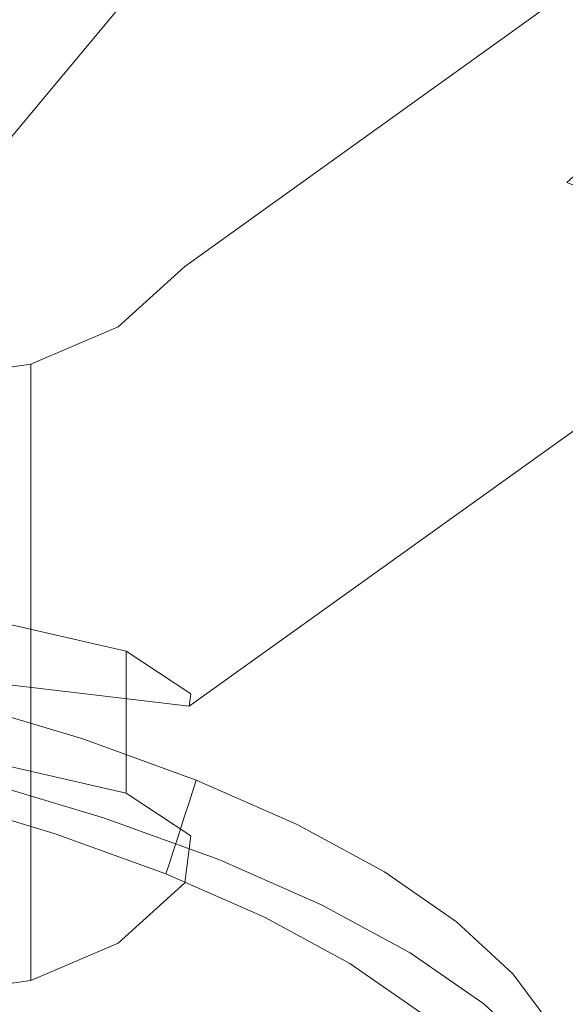
# Model space of a CAD drawing. Extents: x -106 to 126, y -119 to 0.
# Drawn here: x -62 to -59, y -104 to -100 of the extents above; entities that cross this region are included whole.
import ezdxf

# ---------------------------------------------------------------- set-up
doc = ezdxf.new("R2010")
doc.units = 0
doc.header["$LTSCALE"] = 500
doc.header["$MEASUREMENT"] = 0
for name, color, linetype in [('FERRO_CHROM', 7, 'Continuous'), ('FERRO_PRYSZNIC1', 7, 'Continuous'), ('FERRO_PRYSZNIC2', 7, 'Continuous')]:
    doc.layers.add(name, color=color, linetype=linetype)

msp = doc.modelspace()

# ---------------------------------------------------------------- linework, layer by layer
at = {"layer": 'FERRO_CHROM', "lineweight": 0, "invisible_edges": 15}
for points in [[(-62.3865, -100.0697, 243.8841), (-62.3829, -100.7015, 243.7024), (-58.4992, -100.5167, 243.1726), (-58.5063, -99.8851, 243.3547)], [(-62.3829, -100.7015, 243.7024), (-62.3817, -101.5149, 243.4317), (-58.4968, -101.33, 242.9017), (-58.4992, -100.5167, 243.1726)], [(-62.3817, -101.5149, 243.4317), (-62.3817, -102.5532, 243.0695), (-58.4968, -102.3683, 242.5395), (-58.4968, -101.33, 242.9017)], [(-62.3817, -103.8597, 242.6138), (-58.4968, -103.6749, 242.0838), (-58.4968, -102.3683, 242.5395), (-62.3817, -102.5532, 243.0695)], [(-62.3818, -105.3951, 242.0778), (-58.4969, -105.2103, 241.5478), (-58.4968, -103.6749, 242.0838), (-62.3817, -103.8597, 242.6138)]]:
    msp.add_3dface(points, dxfattribs=at)
at = {"layer": 'FERRO_PRYSZNIC1', "lineweight": 0}
for points, invisible_edges in [([(-63.6727, -101.6969, 193.1769), (-57.3806, -93.756, 170.4095), (-63.6414, -101.0918, 191.4419), (-63.6727, -101.6969, 193.1769)], 15), ([(-63.6727, -101.6969, 193.1769), (-51.6516, -94.3389, 172.0808), (-57.3806, -93.756, 170.4095), (-63.6727, -101.6969, 193.1769)], 15), ([(-63.6414, -101.0918, 191.4419), (-57.3806, -93.756, 170.4095), (-57.6015, -93.8713, 170.7401), (-63.6414, -101.0918, 191.4419)], 9), ([(-63.6414, -101.0918, 191.4419), (-57.6015, -93.8713, 170.7401), (-57.6015, -95.6559, 170.1176), (-63.6414, -102.8765, 190.8194)], 15), ([(-51.6516, -94.3389, 172.0808), (-63.6727, -101.6969, 193.1769), (-61.0104, -101.4071, 192.346), (-51.6516, -94.3389, 172.0808)], 15), ([(-51.6516, -94.3389, 172.0808), (-61.0104, -101.4071, 192.346), (-51.4885, -94.4622, 172.4344), (-51.6516, -94.3389, 172.0808)], 11), ([(-51.4885, -94.4622, 172.4344), (-61.0104, -101.4071, 192.346), (-51.5443, -94.5973, 172.8218), (-51.4885, -94.4622, 172.4344)], 11), ([(-61.0104, -103.1918, 191.7236), (-51.5443, -96.382, 172.1993), (-51.5443, -94.5973, 172.8218), (-61.0104, -101.4071, 192.346)], 11), ([(-63.6414, -102.8765, 190.8194), (-57.6015, -95.6559, 170.1176), (-57.4767, -95.8013, 170.125), (-63.3834, -102.8939, 190.46)], 11), ([(-57.2867, -95.7022, 169.8408), (-63.3834, -102.8939, 190.46), (-57.4767, -95.8013, 170.125), (-57.2867, -95.7022, 169.8408)], 15), ([(-57.2867, -95.7022, 169.8408), (-51.6751, -96.4967, 172.1189), (-63.3834, -102.8939, 190.46), (-57.2867, -95.7022, 169.8408)], 15), ([(-60.9935, -103.1795, 191.2789), (-51.6751, -96.4967, 172.1189), (-51.5443, -96.382, 172.1993), (-61.0104, -103.1918, 191.7236)], 14), ([(-63.3834, -102.8939, 190.46), (-51.6751, -96.4967, 172.1189), (-60.9935, -103.1795, 191.2789), (-63.3834, -102.8939, 190.46)], 15), ([(-62.6701, -99.0079, 182.867), (-60.8975, -99.1513, 183.2782), (-62.0193, -100.4506, 186.7386), (-63.4242, -100.3369, 186.4126)], 15), ([(-60.8975, -99.1513, 183.2782), (-59.179, -99.3521, 183.854), (-60.6573, -100.6098, 187.1949), (-62.0193, -100.4506, 186.7386)], 15), ([(-57.5327, -99.6103, 184.5942), (-59.3525, -100.8144, 187.7816), (-60.6573, -100.6098, 187.1949), (-59.179, -99.3521, 183.854)], 15), ([(-62.0193, -100.4506, 186.7386), (-60.6573, -100.6098, 187.1949), (-62.1355, -101.8674, 190.5358), (-63.141, -101.7499, 190.1989)], 15), ([(-59.3525, -100.8144, 187.7816), (-61.1722, -102.0185, 190.969), (-62.1355, -101.8674, 190.5358), (-60.6573, -100.6098, 187.1949)], 15), ([(-58.115, -101.0612, 188.4891), (-60.2585, -102.2007, 191.4913), (-61.1722, -102.0185, 190.969), (-59.3525, -100.8144, 187.7816)], 15), ([(-56.9549, -101.3468, 189.3079), (-59.4021, -102.4116, 192.0958), (-60.2585, -102.2007, 191.4913), (-58.115, -101.0612, 188.4891)], 15), ([(-61.0104, -101.4071, 192.346), (-63.6727, -101.6969, 193.1769), (-62.1676, -101.8773, 193.6941), (-61.0104, -101.4071, 192.346)], 15), ([(-61.0104, -101.4071, 192.346), (-62.1676, -101.8773, 193.6941), (-61.279, -101.6502, 193.0428), (-61.0104, -101.4071, 192.346)], 11), ([(-61.279, -101.6502, 193.0428), (-61.0104, -103.1918, 191.7236), (-61.0104, -101.4071, 192.346), (-61.279, -101.6502, 193.0428)], 15), ([(-61.279, -101.6502, 193.0428), (-62.1676, -101.8773, 193.6941), (-61.632, -101.8005, 193.4738), (-61.279, -101.6502, 193.0428)], 9), ([(-61.632, -101.8005, 193.4738), (-61.632, -103.7125, 192.807), (-61.279, -103.5621, 192.3759), (-61.279, -101.6502, 193.0428)], 15), ([(-61.0566, -103.3608, 191.7988), (-61.279, -101.6502, 193.0428), (-61.279, -103.5621, 192.3759), (-61.0566, -103.3608, 191.7988)], 15), ([(-61.0104, -103.1918, 191.7236), (-61.279, -101.6502, 193.0428), (-61.0566, -103.3608, 191.7988), (-61.0104, -103.1918, 191.7236)], 15), ([(-62.1676, -101.8773, 193.6941), (-62.1676, -103.7893, 193.0272), (-61.632, -103.7125, 192.807), (-61.632, -101.8005, 193.4738)], 11), ([(-61.1722, -102.0185, 190.969), (-62.9919, -103.2226, 194.1564), (-63.6137, -103.1251, 193.8768), (-62.1355, -101.8674, 190.5358)], 13), ([(-60.2585, -102.2007, 191.4913), (-62.4021, -103.3402, 194.4935), (-62.9919, -103.2226, 194.1564), (-61.1722, -102.0185, 190.969)], 13), ([(-59.4021, -102.4116, 192.0958), (-61.8493, -103.4763, 194.8838), (-62.4021, -103.3402, 194.4935), (-60.2585, -102.2007, 191.4913)], 13), ([(-58.6102, -102.6486, 192.7754), (-61.3381, -103.6293, 195.3224), (-61.8493, -103.4763, 194.8838), (-59.4021, -102.4116, 192.0958)], 13), ([(-58.6102, -102.6486, 192.7754), (-57.8904, -102.9094, 193.5231), (-60.8735, -103.7977, 195.8051), (-61.3381, -103.6293, 195.3224)], 11), ([(-63.2884, -102.8534, 190.3439), (-61.2477, -102.957, 190.6409), (-62.1781, -102.7938, 190.1731), (-63.2884, -102.8534, 190.3439)], 15), ([(-62.1781, -102.7938, 190.1731), (-61.2477, -102.957, 190.6409), (-61.7217, -102.8485, 190.33), (-62.1781, -102.7938, 190.1731)], 11), ([(-60.9935, -103.1795, 191.2789), (-63.2884, -102.8534, 190.3439), (-63.3834, -102.8939, 190.46), (-60.9935, -103.1795, 191.2789)], 11), ([(-61.2477, -102.957, 190.6409), (-63.2884, -102.8534, 190.3439), (-60.9935, -103.1795, 191.2789), (-61.2477, -102.957, 190.6409)], 15), ([(-61.7217, -102.8485, 190.33), (-61.2477, -102.957, 190.6409), (-61.2477, -103.5294, 190.4412), (-61.7217, -103.421, 190.1304)], 10), ([(-57.8904, -102.9094, 193.5231), (-57.2502, -103.1914, 194.3318), (-60.4602, -103.9797, 196.3271), (-60.8735, -103.7977, 195.8051)], 11), ([(-61.2477, -102.957, 190.6409), (-60.9874, -103.1292, 191.1347), (-60.9874, -103.7016, 190.935), (-61.2477, -103.5294, 190.4412)], 2), ([(-61.2477, -102.957, 190.6409), (-60.9935, -103.1795, 191.2789), (-60.9874, -103.1292, 191.1347), (-61.2477, -102.957, 190.6409)], 15), ([(-60.9935, -103.1795, 191.2789), (-60.9874, -103.7016, 190.935), (-60.9874, -103.1292, 191.1347), (-60.9935, -103.1795, 191.2789)], 11), ([(-61.4355, -103.3592, 195.5198), (-61.9366, -103.2091, 195.0897), (-61.9241, -103.1609, 195.0903), (-61.4215, -103.3114, 195.5216)], 15), ([(-61.4111, -103.3511, 195.4967), (-61.4215, -103.3114, 195.5216), (-61.9241, -103.1609, 195.0903), (-61.9147, -103.2004, 195.0645)], 9), ([(-61.4494, -103.4069, 195.5179), (-61.9491, -103.2574, 195.089), (-61.9366, -103.2091, 195.0897), (-61.4355, -103.3592, 195.5198)], 15), ([(-61.4006, -103.3909, 195.4718), (-61.4111, -103.3511, 195.4967), (-61.9147, -103.2004, 195.0645), (-61.9054, -103.2398, 195.0387)], 11), ([(-60.9935, -103.1795, 191.2789), (-61.0104, -103.1918, 191.7236), (-61.0566, -103.3608, 191.7988), (-61.0104, -103.4464, 191.6348)], 15), ([(-61.0104, -103.8915, 191.4795), (-60.9935, -103.1795, 191.2789), (-61.0104, -103.4464, 191.6348), (-61.0104, -103.8915, 191.4795)], 15), ([(-60.9874, -103.7016, 190.935), (-60.9935, -103.1795, 191.2789), (-61.0104, -103.8915, 191.4795), (-60.9874, -103.7016, 190.935)], 11), ([(-57.2502, -103.1914, 194.3318), (-56.697, -103.4923, 195.1945), (-60.1031, -104.174, 196.884), (-60.4602, -103.9797, 196.3271)], 11), ([(-61.3902, -103.4306, 195.4469), (-61.4006, -103.3909, 195.4718), (-61.9054, -103.2398, 195.0387), (-61.896, -103.2792, 195.0128)], 11), ([(-61.4634, -103.4547, 195.5161), (-61.9617, -103.3056, 195.0884), (-61.9491, -103.2574, 195.089), (-61.4494, -103.4069, 195.5179)], 15), ([(-61.3798, -103.4704, 195.422), (-61.3902, -103.4306, 195.4469), (-61.896, -103.2792, 195.0128), (-61.8867, -103.3186, 194.987)], 11), ([(-61.4774, -103.5025, 195.5142), (-61.9742, -103.3538, 195.0878), (-61.9617, -103.3056, 195.0884), (-61.4634, -103.4547, 195.5161)], 15), ([(-61.3798, -103.4704, 195.422), (-61.8867, -103.3186, 194.987), (-61.8773, -103.3581, 194.9612), (-61.3694, -103.5101, 195.3971)], 13), ([(-61.4355, -103.3592, 195.5198), (-61.4215, -103.3114, 195.5216), (-60.9647, -103.4769, 195.9962), (-60.9799, -103.5242, 195.993)], 11), ([(-61.4111, -103.3511, 195.4967), (-60.9533, -103.517, 195.9723), (-60.9647, -103.4769, 195.9962), (-61.4215, -103.3114, 195.5216)], 11), ([(-61.4774, -103.5025, 195.5142), (-61.4914, -103.5503, 195.5123), (-61.9867, -103.402, 195.0871), (-61.9742, -103.3538, 195.0878)], 15), ([(-61.3694, -103.5101, 195.3971), (-61.8773, -103.3581, 194.9612), (-61.868, -103.3975, 194.9354), (-61.359, -103.5498, 195.3723)], 13), ([(-61.4494, -103.4069, 195.5179), (-61.4355, -103.3592, 195.5198), (-60.9799, -103.5242, 195.993), (-60.9952, -103.5715, 195.9897)], 11), ([(-61.4006, -103.3909, 195.4718), (-60.9419, -103.5571, 195.9484), (-60.9533, -103.517, 195.9723), (-61.4111, -103.3511, 195.4967)], 15), ([(-61.279, -104.1346, 192.1763), (-61.0566, -103.3608, 191.7988), (-61.279, -103.5621, 192.3759), (-61.279, -104.1346, 192.1763)], 15), ([(-61.0104, -103.8915, 191.4795), (-61.0566, -103.3608, 191.7988), (-61.279, -104.1346, 192.1763), (-61.0104, -103.8915, 191.4795)], 11), ([(-61.0566, -103.3608, 191.7988), (-61.0104, -103.8915, 191.4795), (-61.0104, -103.4464, 191.6348), (-61.0566, -103.3608, 191.7988)], 15), ([(-61.4914, -103.5503, 195.5123), (-61.5053, -103.5981, 195.5105), (-61.9993, -103.4502, 195.0865), (-61.9867, -103.402, 195.0871)], 15), ([(-61.359, -103.5498, 195.3723), (-61.868, -103.3975, 194.9354), (-61.8586, -103.4369, 194.9096), (-61.3485, -103.5896, 195.3474)], 13), ([(-61.4634, -103.4547, 195.5161), (-61.4494, -103.4069, 195.5179), (-60.9952, -103.5715, 195.9897), (-61.0105, -103.6188, 195.9865)], 11), ([(-61.3902, -103.4306, 195.4469), (-60.9305, -103.5972, 195.9245), (-60.9419, -103.5571, 195.9484), (-61.4006, -103.3909, 195.4718)], 15), ([(-61.8032, -103.9267, 190.7926), (-62.0571, -103.8686, 190.6261), (-61.7217, -103.421, 190.1304), (-61.2477, -103.5294, 190.4412)], 14), ([(-61.3485, -103.5896, 195.3474), (-61.8586, -103.4369, 194.9096), (-61.8493, -103.4763, 194.8838), (-61.3381, -103.6293, 195.3224)], 13), ([(-61.3798, -103.4704, 195.422), (-60.9191, -103.6373, 195.9006), (-60.9305, -103.5972, 195.9245), (-61.3902, -103.4306, 195.4469)], 15), ([(-61.5053, -103.5981, 195.5105), (-61.5193, -103.6458, 195.5086), (-62.0118, -103.4984, 195.0859), (-61.9993, -103.4502, 195.0865)], 15), ([(-61.4774, -103.5025, 195.5142), (-61.4634, -103.4547, 195.5161), (-61.0105, -103.6188, 195.9865), (-61.0258, -103.6661, 195.9833)], 11), ([(-61.3798, -103.4704, 195.422), (-61.3694, -103.5101, 195.3971), (-60.9077, -103.6774, 195.8768), (-60.9191, -103.6373, 195.9006)], 15), ([(-60.9799, -103.5242, 195.993), (-60.9647, -103.4769, 195.9962), (-60.5583, -103.6559, 196.5094), (-60.5748, -103.7027, 196.5047)], 15), ([(-60.9533, -103.517, 195.9723), (-60.5461, -103.6964, 196.4866), (-60.5583, -103.6559, 196.5094), (-60.9647, -103.4769, 195.9962)], 11), ([(-61.5193, -103.6458, 195.5086), (-61.5333, -103.6936, 195.5067), (-62.0244, -103.5466, 195.0853), (-62.0118, -103.4984, 195.0859)], 15), ([(-61.4774, -103.5025, 195.5142), (-61.0258, -103.6661, 195.9833), (-61.0411, -103.7134, 195.9801), (-61.4914, -103.5503, 195.5123)], 13), ([(-61.3694, -103.5101, 195.3971), (-61.359, -103.5498, 195.3723), (-60.8963, -103.7175, 195.8529), (-60.9077, -103.6774, 195.8768)], 15), ([(-60.9952, -103.5715, 195.9897), (-60.9799, -103.5242, 195.993), (-60.5748, -103.7027, 196.5047), (-60.5912, -103.7495, 196.5)], 15), ([(-60.9419, -103.5571, 195.9484), (-60.5338, -103.7369, 196.4638), (-60.5461, -103.6964, 196.4866), (-60.9533, -103.517, 195.9723)], 15), ([(-56.697, -103.4923, 195.1945), (-56.2383, -103.8096, 196.1041), (-59.807, -104.3788, 197.4711), (-60.1031, -104.174, 196.884)], 11), ([(-62.4565, -103.9977, 196.3785), (-62.9867, -103.7986, 195.8076), (-62.0244, -103.5466, 195.0853), (-61.5333, -103.6936, 195.5067)], 11), ([(-61.6771, -104.0101, 191.0318), (-61.8032, -103.9267, 190.7926), (-61.2477, -103.5294, 190.4412), (-60.9874, -103.7016, 190.935)], 15), ([(-61.279, -103.5621, 192.3759), (-61.632, -103.7125, 192.807), (-61.632, -104.2849, 192.6073), (-61.279, -104.1346, 192.1763)], 9), ([(-61.4914, -103.5503, 195.5123), (-61.0411, -103.7134, 195.9801), (-61.0564, -103.7607, 195.9768), (-61.5053, -103.5981, 195.5105)], 13), ([(-61.359, -103.5498, 195.3723), (-61.3485, -103.5896, 195.3474), (-60.8849, -103.7576, 195.829), (-60.8963, -103.7175, 195.8529)], 15), ([(-60.9305, -103.5972, 195.9245), (-60.5215, -103.7774, 196.4411), (-60.5338, -103.7369, 196.4638), (-60.9419, -103.5571, 195.9484)], 15), ([(-61.5053, -103.5981, 195.5105), (-61.0564, -103.7607, 195.9768), (-61.0716, -103.808, 195.9736), (-61.5193, -103.6458, 195.5086)], 13), ([(-61.3485, -103.5896, 195.3474), (-61.3381, -103.6293, 195.3224), (-60.8735, -103.7977, 195.8051), (-60.8849, -103.7576, 195.829)], 15), ([(-61.0105, -103.6188, 195.9865), (-60.9952, -103.5715, 195.9897), (-60.5912, -103.7495, 196.5), (-60.6077, -103.7963, 196.4954)], 15), ([(-60.9191, -103.6373, 195.9006), (-60.5093, -103.8178, 196.4183), (-60.5215, -103.7774, 196.4411), (-60.9305, -103.5972, 195.9245)], 15), ([(-61.5193, -103.6458, 195.5086), (-61.0716, -103.808, 195.9736), (-61.0869, -103.8553, 195.9704), (-61.5333, -103.6936, 195.5067)], 13), ([(-61.0258, -103.6661, 195.9833), (-61.0105, -103.6188, 195.9865), (-60.6077, -103.7963, 196.4954), (-60.6241, -103.8431, 196.4907)], 15), ([(-60.9191, -103.6373, 195.9006), (-60.9077, -103.6774, 195.8768), (-60.497, -103.8583, 196.3955), (-60.5093, -103.8178, 196.4183)], 15), ([(-61.0258, -103.6661, 195.9833), (-60.6241, -103.8431, 196.4907), (-60.6406, -103.8899, 196.486), (-61.0411, -103.7134, 195.9801)], 15), ([(-60.9077, -103.6774, 195.8768), (-60.8963, -103.7175, 195.8529), (-60.4848, -103.8988, 196.3727), (-60.497, -103.8583, 196.3955)], 15), ([(-60.5748, -103.7027, 196.5047), (-60.5583, -103.6559, 196.5094), (-60.2072, -103.8469, 197.0569), (-60.2247, -103.8931, 197.0507)], 15), ([(-60.5461, -103.6964, 196.4866), (-60.1942, -103.8878, 197.0353), (-60.2072, -103.8469, 197.0569), (-60.5583, -103.6559, 196.5094)], 11), ([(-62.4565, -103.9977, 196.3785), (-61.5333, -103.6936, 195.5067), (-61.0869, -103.8553, 195.9704), (-61.852, -104.1723, 196.8791)], 13), ([(-61.632, -103.7125, 192.807), (-62.1676, -103.7893, 193.0272), (-62.1676, -104.3617, 192.8276), (-61.632, -104.2849, 192.6073)], 11), ([(-61.6894, -104.1119, 191.3235), (-61.6771, -104.0101, 191.0318), (-60.9874, -103.7016, 190.935), (-61.0104, -103.8915, 191.4795)], 15), ([(-61.0411, -103.7134, 195.9801), (-60.6406, -103.8899, 196.486), (-60.657, -103.9367, 196.4813), (-61.0564, -103.7607, 195.9768)], 15), ([(-60.8963, -103.7175, 195.8529), (-60.8849, -103.7576, 195.829), (-60.4725, -103.9393, 196.3499), (-60.4848, -103.8988, 196.3727)], 15), ([(-60.5912, -103.7495, 196.5), (-60.5748, -103.7027, 196.5047), (-60.2247, -103.8931, 197.0507), (-60.2421, -103.9394, 197.0444)], 15), ([(-60.5338, -103.7369, 196.4638), (-60.1812, -103.9286, 197.0137), (-60.1942, -103.8878, 197.0353), (-60.5461, -103.6964, 196.4866)], 15), ([(-61.0564, -103.7607, 195.9768), (-60.657, -103.9367, 196.4813), (-60.6735, -103.9835, 196.4766), (-61.0716, -103.808, 195.9736)], 15), ([(-60.8849, -103.7576, 195.829), (-60.8735, -103.7977, 195.8051), (-60.4602, -103.9797, 196.3271), (-60.4725, -103.9393, 196.3499)], 15), ([(-60.6077, -103.7963, 196.4954), (-60.5912, -103.7495, 196.5), (-60.2421, -103.9394, 197.0444), (-60.2596, -103.9856, 197.0382)], 15), ([(-60.5215, -103.7774, 196.4411), (-60.1682, -103.9695, 196.9921), (-60.1812, -103.9286, 197.0137), (-60.5338, -103.7369, 196.4638)], 15), ([(-60.6241, -103.8431, 196.4907), (-60.6077, -103.7963, 196.4954), (-60.2596, -103.9856, 197.0382), (-60.277, -104.0319, 197.0319)], 15), ([(-60.5093, -103.8178, 196.4183), (-60.1552, -104.0104, 196.9704), (-60.1682, -103.9695, 196.9921), (-60.5215, -103.7774, 196.4411)], 15), ([(-61.0716, -103.808, 195.9736), (-60.6735, -103.9835, 196.4766), (-60.6899, -104.0302, 196.4719), (-61.0869, -103.8553, 195.9704)], 15), ([(-60.6241, -103.8431, 196.4907), (-60.277, -104.0319, 197.0319), (-60.2945, -104.0781, 197.0257), (-60.6406, -103.8899, 196.486)], 15), ([(-60.5093, -103.8178, 196.4183), (-60.497, -103.8583, 196.3955), (-60.1422, -104.0513, 196.9488), (-60.1552, -104.0104, 196.9704)], 15), ([(-55.8815, -104.1407, 197.0535), (-59.5767, -104.5925, 198.084), (-59.807, -104.3788, 197.4711), (-56.2383, -103.8096, 196.1041)], 13), ([(-61.852, -104.1723, 196.8791), (-61.0869, -103.8553, 195.9704), (-60.6899, -104.0302, 196.4719), (-61.1995, -104.3296, 197.3301)], 13), ([(-60.497, -103.8583, 196.3955), (-60.4848, -103.8988, 196.3727), (-60.1292, -104.0922, 196.9272), (-60.1422, -104.0513, 196.9488)], 15), ([(-60.2247, -103.8931, 197.0507), (-60.2072, -103.8469, 197.0569), (-59.9161, -104.0482, 197.6342), (-59.9344, -104.0939, 197.6263)], 15), ([(-60.1942, -103.8878, 197.0353), (-59.9024, -104.0895, 197.6138), (-59.9161, -104.0482, 197.6342), (-60.2072, -103.8469, 197.0569)], 11), ([(-61.8472, -104.2546, 191.7328), (-61.6894, -104.1119, 191.3235), (-61.0104, -103.8915, 191.4795), (-61.279, -104.1346, 192.1763)], 15), ([(-60.6406, -103.8899, 196.486), (-60.2945, -104.0781, 197.0257), (-60.3119, -104.1244, 197.0194), (-60.657, -103.9367, 196.4813)], 15), ([(-60.4848, -103.8988, 196.3727), (-60.4725, -103.9393, 196.3499), (-60.1161, -104.1331, 196.9056), (-60.1292, -104.0922, 196.9272)], 15), ([(-60.2421, -103.9394, 197.0444), (-60.2247, -103.8931, 197.0507), (-59.9344, -104.0939, 197.6263), (-59.9526, -104.1396, 197.6184)], 15), ([(-60.1812, -103.9286, 197.0137), (-59.8888, -104.1309, 197.5934), (-59.9024, -104.0895, 197.6138), (-60.1942, -103.8878, 197.0353)], 15), ([(-60.657, -103.9367, 196.4813), (-60.3119, -104.1244, 197.0194), (-60.3294, -104.1706, 197.0131), (-60.6735, -103.9835, 196.4766)], 15), ([(-60.4725, -103.9393, 196.3499), (-60.4602, -103.9797, 196.3271), (-60.1031, -104.174, 196.884), (-60.1161, -104.1331, 196.9056)], 15), ([(-60.2596, -103.9856, 197.0382), (-60.2421, -103.9394, 197.0444), (-59.9526, -104.1396, 197.6184), (-59.9709, -104.1852, 197.6105)], 15), ([(-60.1682, -103.9695, 196.9921), (-59.8752, -104.1722, 197.573), (-59.8888, -104.1309, 197.5934), (-60.1812, -103.9286, 197.0137)], 15), ([(-60.6735, -103.9835, 196.4766), (-60.3294, -104.1706, 197.0131), (-60.3468, -104.2168, 197.0069), (-60.6899, -104.0302, 196.4719)], 15), ([(-60.277, -104.0319, 197.0319), (-60.2596, -103.9856, 197.0382), (-59.9709, -104.1852, 197.6105), (-59.9892, -104.2309, 197.6026)], 15), ([(-60.1552, -104.0104, 196.9704), (-59.8615, -104.2135, 197.5527), (-59.8752, -104.1722, 197.573), (-60.1682, -103.9695, 196.9921)], 15), ([(-61.1995, -104.3296, 197.3301), (-60.6899, -104.0302, 196.4719), (-60.3468, -104.2168, 197.0069), (-60.5256, -104.4768, 197.7522)], 13), ([(-60.277, -104.0319, 197.0319), (-59.9892, -104.2309, 197.6026), (-60.0075, -104.2766, 197.5947), (-60.2945, -104.0781, 197.0257)], 15), ([(-60.1552, -104.0104, 196.9704), (-60.1422, -104.0513, 196.9488), (-59.8479, -104.2548, 197.5323), (-59.8615, -104.2135, 197.5527)], 15), ([(-60.2945, -104.0781, 197.0257), (-60.0075, -104.2766, 197.5947), (-60.0258, -104.3222, 197.5868), (-60.3119, -104.1244, 197.0194)], 15), ([(-60.1422, -104.0513, 196.9488), (-60.1292, -104.0922, 196.9272), (-59.8343, -104.2961, 197.5119), (-59.8479, -104.2548, 197.5323)], 15), ([(-59.7086, -104.3035, 198.2272), (-59.9344, -104.0939, 197.6263), (-59.9161, -104.0482, 197.6342), (-59.6896, -104.2584, 198.2368)], 15), ([(-59.6755, -104.3002, 198.2177), (-59.6896, -104.2584, 198.2368), (-59.9161, -104.0482, 197.6342), (-59.9024, -104.0895, 197.6138)], 13), ([(-60.1292, -104.0922, 196.9272), (-60.1161, -104.1331, 196.9056), (-59.8207, -104.3374, 197.4915), (-59.8343, -104.2961, 197.5119)], 15), ([(-59.7275, -104.3485, 198.2175), (-59.9526, -104.1396, 197.6184), (-59.9344, -104.0939, 197.6263), (-59.7086, -104.3035, 198.2272)], 15), ([(-59.6614, -104.3419, 198.1986), (-59.6755, -104.3002, 198.2177), (-59.9024, -104.0895, 197.6138), (-59.8888, -104.1309, 197.5934)], 15), ([(-62.0363, -104.3352, 191.9637), (-61.8472, -104.2546, 191.7328), (-61.279, -104.1346, 192.1763), (-61.632, -104.2849, 192.6073)], 15), ([(-60.3119, -104.1244, 197.0194), (-60.0258, -104.3222, 197.5868), (-60.0441, -104.3679, 197.5789), (-60.3294, -104.1706, 197.0131)], 15), ([(-60.1161, -104.1331, 196.9056), (-60.1031, -104.174, 196.884), (-59.807, -104.3788, 197.4711), (-59.8207, -104.3374, 197.4915)], 15), ([(-59.7464, -104.3936, 198.2079), (-59.9709, -104.1852, 197.6105), (-59.9526, -104.1396, 197.6184), (-59.7275, -104.3485, 198.2175)], 15), ([(-59.6473, -104.3837, 198.1795), (-59.6614, -104.3419, 198.1986), (-59.8888, -104.1309, 197.5934), (-59.8752, -104.1722, 197.573)], 15), ([(-55.6266, -104.4823, 198.0329), (-59.4122, -104.813, 198.7162), (-59.5767, -104.5925, 198.084), (-55.8815, -104.1407, 197.0535)], 13), ([(-62.6367, -104.507, 197.8387), (-61.852, -104.1723, 196.8791), (-61.1995, -104.3296, 197.3301), (-61.6752, -104.6336, 198.2018)], 15), ([(-60.3294, -104.1706, 197.0131), (-60.0441, -104.3679, 197.5789), (-60.0623, -104.4136, 197.571), (-60.3468, -104.2168, 197.0069)], 15), ([(-59.7654, -104.4387, 198.1983), (-59.9892, -104.2309, 197.6026), (-59.9709, -104.1852, 197.6105), (-59.7464, -104.3936, 198.2079)], 15), ([(-59.6332, -104.4255, 198.1604), (-59.6473, -104.3837, 198.1795), (-59.8752, -104.1722, 197.573), (-59.8615, -104.2135, 197.5527)], 15), ([(-60.5256, -104.4768, 197.7522), (-60.3468, -104.2168, 197.0069), (-60.0623, -104.4136, 197.571), (-59.8411, -104.6189, 198.1598)], 9), ([(-59.7654, -104.4387, 198.1983), (-59.7843, -104.4837, 198.1886), (-60.0075, -104.2766, 197.5947), (-59.9892, -104.2309, 197.6026)], 15), ([(-59.6332, -104.4255, 198.1604), (-59.8615, -104.2135, 197.5527), (-59.8479, -104.2548, 197.5323), (-59.6191, -104.4672, 198.1413)], 15), ([(-59.7843, -104.4837, 198.1886), (-59.8032, -104.5288, 198.179), (-60.0258, -104.3222, 197.5868), (-60.0075, -104.2766, 197.5947)], 15), ([(-59.6191, -104.4672, 198.1413), (-59.8479, -104.2548, 197.5323), (-59.8343, -104.2961, 197.5119), (-59.6049, -104.509, 198.1222)], 15), ([(-59.5473, -104.5196, 198.847), (-59.7086, -104.3035, 198.2272), (-59.6896, -104.2584, 198.2368), (-59.5279, -104.4752, 198.8584)], 15), ([(-59.5134, -104.5174, 198.8406), (-59.5279, -104.4752, 198.8584), (-59.6896, -104.2584, 198.2368), (-59.6755, -104.3002, 198.2177)], 13), ([(-62.2957, -104.3724, 192.0704), (-62.0363, -104.3352, 191.9637), (-61.632, -104.2849, 192.6073), (-62.1676, -104.3617, 192.8276)], 15), ([(-59.8032, -104.5288, 198.179), (-59.8222, -104.5739, 198.1694), (-60.0441, -104.3679, 197.5789), (-60.0258, -104.3222, 197.5868)], 15), ([(-59.6049, -104.509, 198.1222), (-59.8343, -104.2961, 197.5119), (-59.8207, -104.3374, 197.4915), (-59.5908, -104.5508, 198.1031)], 15), ([(-59.5667, -104.5641, 198.8356), (-59.7275, -104.3485, 198.2175), (-59.7086, -104.3035, 198.2272), (-59.5473, -104.5196, 198.847)], 15), ([(-59.499, -104.5597, 198.8228), (-59.5134, -104.5174, 198.8406), (-59.6755, -104.3002, 198.2177), (-59.6614, -104.3419, 198.1986)], 15), ([(-61.6752, -104.6336, 198.2018), (-61.1995, -104.3296, 197.3301), (-60.5256, -104.4768, 197.7522), (-60.686, -104.7378, 198.5005)], 15), ([(-59.5908, -104.5508, 198.1031), (-59.8207, -104.3374, 197.4915), (-59.807, -104.3788, 197.4711), (-59.5767, -104.5925, 198.084)], 15), ([(-59.5861, -104.6085, 198.8241), (-59.7464, -104.3936, 198.2079), (-59.7275, -104.3485, 198.2175), (-59.5667, -104.5641, 198.8356)], 15), ([(-59.4845, -104.6019, 198.805), (-59.499, -104.5597, 198.8228), (-59.6614, -104.3419, 198.1986), (-59.6473, -104.3837, 198.1795)], 15), ([(-59.8222, -104.5739, 198.1694), (-59.8411, -104.6189, 198.1598), (-60.0623, -104.4136, 197.571), (-60.0441, -104.3679, 197.5789)], 15)]:
    msp.add_3dface(points, dxfattribs=dict(at, invisible_edges=invisible_edges))
at = {"layer": 'FERRO_PRYSZNIC2', "lineweight": 0}
for points, invisible_edges in [([(-59.1867, -99.1043, 179.595), (-59.0475, -100.6834, 179.22), (-59.4725, -101.0679, 180.3224), (-59.6857, -99.5559, 180.8896)], 5), ([(-59.6857, -99.5559, 180.8896), (-59.4725, -101.0679, 180.3224), (-58.6738, -101.3813, 181.2211), (-58.7479, -99.924, 181.9449)], 1)]:
    msp.add_3dface(points, dxfattribs=dict(at, invisible_edges=invisible_edges))

doc.saveas('drawing.dxf')
